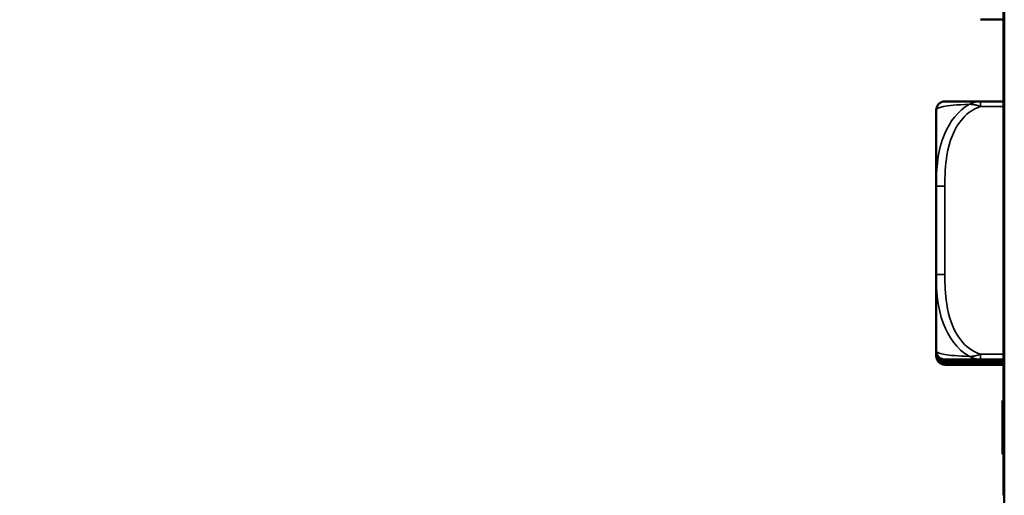
# Model space of a CAD drawing. Units: inches. Extents: x 12.4 to 86.6, y 7.4 to 40.6.
# Drawn here: x 77.9 to 80.1, y 10.9 to 12 of the extents above; entities that cross this region are included whole.
import ezdxf

# ---------------------------------------------------------------- set-up
doc = ezdxf.new("R2010")
doc.units = ezdxf.units.IN
doc.header["$MEASUREMENT"] = 0
for name, color, linetype, lineweight in [('Dimension (ANSI)', 7, 'Continuous', 25), ('Visible (ANSI)', 7, 'Continuous', 50), ('Visible Narrow (ANSI)', 7, 'Continuous', 35)]:
    doc.layers.add(name, color=color, linetype=linetype, lineweight=lineweight)
doc.styles.add('Ross DEFAULT-ANSI', font='arial.ttf')
doc.dimstyles.new('Ross Fabrication Imperial-ANSI', dxfattribs={"dimtxt": 0.5, "dimasz": 0.098425, "dimexe": 0.125, "dimexo": 0.0625, "dimgap": 0.031496, "dimtad": 0, "dimtih": 1, "dimtoh": 1, "dimrnd": 1e-08, "dimzin": 0, "dimdsep": 46, "dimtxsty": 'Ross DEFAULT-ANSI', "dimcen": 0.09, "dimdle": 0.393701, "dimclrd": 179, "dimclre": 179, "dimclrt": 179, "dimadec": 0, "dimazin": 0, "dimtfac": 0.24, "dimtofl": 0, "dimtmove": 0, "dimatfit": 3, "dimfxl": 1, "dimtolj": 1, "dimtzin": 4, "dimlwd": 25, "dimlwe": 25, "dimarcsym": 0})

# ---------------------------------------------------------------- blocks, each defined once
blk = doc.blocks.new('*D17')
at = {"layer": 'Defpoints', "color": 0, "linetype": 'Continuous', "transparency": 16777216}
for p in [(75.9381, 22.7972), (79.026, 22.7972), (80.1113, 10.0198)]:
    blk.add_point(p, dxfattribs=at)
at = {"layer": 'Dimension (ANSI)', "color": 179, "linetype": 'Continuous', "lineweight": 25, "true_color": 0x262658, "transparency": 16777216}
for p, q in [((78.9635, 22.7972), (75.8131, 22.7972)), ((75.9381, 22.6988), (75.9381, 17.2606)), ((75.9381, 10.1182), (75.9381, 15.5564)), ((80.0488, 10.0198), (75.8131, 10.0198))]:
    blk.add_line(p, q, dxfattribs=at)
at = {"layer": 'Dimension (ANSI)', "color": 179, "linetype": 'Continuous', "true_color": 0x262658, "transparency": 16777216}
for points in [[(75.9217, 22.6988), (75.9545, 22.6988), (75.9381, 22.7972)], [(75.9217, 10.1182), (75.9545, 10.1182), (75.9381, 10.0198)]]:
    blk.add_solid(points, dxfattribs=at)
at = {"layer": 'Dimension (ANSI)', "color": 179, "linetype": 'Continuous', "lineweight": 25, "true_color": 0x262658, "transparency": 16777216, "insert": (75.9381, 16.4085), "char_height": 0.5, "attachment_point": 5, "rotation": 90, "style": 'Ross DEFAULT-ANSI'}
blk.add_mtext('\\A1;12.78', dxfattribs=at)

msp = doc.modelspace()

# ---------------------------------------------------------------- linework, layer by layer
at = {"layer": 'Visible (ANSI)'}
for p, q in [((80.1113, 16.6314), (80.1113, 10.2832)), ((80.1093, 11.2638), (80.1093, 15.911)), ((80.1093, 12.0297), (80.0569, 12.0297)), ((80.0569, 11.8428), (80.1093, 11.8428)), ((79.9558, 11.823), (79.9558, 11.6487)), ((79.9558, 11.6487), (79.9558, 11.4464)), ((79.9558, 11.4464), (79.9558, 11.2718)), ((79.9558, 11.2718), (79.9558, 11.2717)), ((79.9558, 11.2717), (79.9558, 11.2711)), ((79.9558, 11.2711), (79.9558, 11.271)), ((79.9558, 11.271), (79.9558, 11.269)), ((79.9558, 11.269), (79.9558, 11.2688)), ((79.9558, 11.2688), (79.9558, 11.2684)), ((79.9558, 11.2684), (79.9558, 11.2682)), ((79.9558, 11.2682), (79.9558, 11.2678)), ((79.9558, 11.2678), (79.9558, 11.2676)), ((79.9558, 11.2676), (79.9558, 11.2672)), ((79.9558, 11.2672), (79.9558, 11.267)), ((79.9558, 11.267), (79.9558, 11.2666)), ((79.9558, 11.2666), (79.9558, 11.2664)), ((79.9558, 11.2664), (79.9558, 11.2657)), ((79.9558, 11.2657), (79.9558, 11.2656)), ((79.9558, 11.2656), (79.9558, 11.2651)), ((79.9558, 11.2651), (79.9558, 11.265)), ((79.9558, 11.265), (79.9558, 11.2645)), ((79.9558, 11.2645), (79.9558, 11.2644)), ((79.9558, 11.2644), (79.9558, 11.2639)), ((79.9558, 11.2639), (79.9558, 11.2638)), ((79.9558, 11.2638), (79.9558, 11.2633)), ((79.9558, 11.2633), (79.9558, 11.2632)), ((79.9558, 11.2632), (79.9558, 11.2625)), ((79.9558, 11.2625), (79.9558, 11.2623)), ((79.9558, 11.2623), (79.9558, 11.2619)), ((79.9558, 11.2619), (79.9558, 11.2617)), ((79.9558, 11.2617), (79.9558, 11.2613)), ((79.9558, 11.2613), (79.9558, 11.2611)), ((79.9558, 11.2611), (79.9558, 11.2607)), ((79.9558, 11.2607), (79.9558, 11.2605)), ((79.9558, 11.2605), (79.9558, 11.2601)), ((79.9558, 11.2601), (79.9558, 11.2599)), ((80.1093, 11.2638), (80.1093, 11.2137)), ((80.1093, 11.2518), (80.0569, 11.2518)), ((80.1093, 11.2511), (80.0569, 11.2511)), ((80.1093, 11.249), (80.0569, 11.249)), ((80.1093, 11.2484), (80.0569, 11.2484)), ((80.1093, 11.2478), (80.0569, 11.2478)), ((80.1093, 11.2472), (80.0569, 11.2472)), ((80.1093, 11.2466), (80.0569, 11.2466)), ((80.1093, 11.2458), (80.0569, 11.2458)), ((80.1093, 11.2452), (80.0569, 11.2452)), ((80.1093, 11.2446), (80.0569, 11.2446)), ((80.1093, 11.244), (80.0569, 11.244)), ((80.1093, 11.2434), (80.0569, 11.2434)), ((80.1093, 11.2425), (80.0569, 11.2425)), ((80.1093, 11.2419), (80.0569, 11.2419)), ((80.1093, 11.2413), (80.0569, 11.2413)), ((80.1093, 11.2407), (80.0569, 11.2407)), ((80.1093, 11.2401), (80.0569, 11.2401)), ((80.1093, 11.2137), (80.1093, 11.2137)), ((80.1093, 11.0436), (80.1093, 11.2137)), ((80.1093, 11.1582), (80.1073, 11.1582)), ((80.1073, 11.1577), (80.1073, 11.1582)), ((80.1073, 11.1571), (80.1073, 11.1577)), ((80.1093, 11.1577), (80.1073, 11.1577)), ((80.1093, 11.1571), (80.1073, 11.1571)), ((80.1073, 11.1235), (80.1073, 11.1571)), ((80.1093, 11.1235), (80.1073, 11.1235)), ((80.1073, 11.0735), (80.1073, 11.1235)), ((80.1093, 11.0735), (80.1073, 11.0735)), ((80.1073, 11.0722), (80.1073, 11.0735)), ((80.1093, 11.0722), (80.1073, 11.0722)), ((80.1073, 11.0371), (80.1073, 11.0722)), ((80.1073, 11.037), (80.1073, 11.0371)), ((80.1093, 11.0371), (80.1073, 11.0371)), ((80.1073, 11.0371), (80.1073, 11.0371)), ((80.1093, 11.0371), (80.1073, 11.0371)), ((80.1073, 11.0366), (80.1073, 11.037)), ((80.1093, 11.037), (80.1073, 11.037)), ((80.1073, 11.037), (80.1073, 11.037)), ((80.1093, 11.037), (80.1073, 11.037)), ((80.1093, 11.0366), (80.1073, 11.0366)), ((80.1073, 11.0357), (80.1073, 11.0366)), ((80.1073, 11.0355), (80.1073, 11.0357)), ((80.1093, 11.0357), (80.1073, 11.0357)), ((80.1073, 11.0357), (80.1073, 11.0357)), ((80.1093, 11.0357), (80.1073, 11.0357)), ((80.1093, 11.0355), (80.1073, 11.0355)), ((80.1093, 11.0036), (80.1093, 11.0436)), ((80.1093, 11.0036), (80.1093, 10.9535)), ((80.1093, 10.9413), (80.1093, 10.9535))]:
    msp.add_line(p, q, dxfattribs=at)
for points in [[(79.9558, 11.823), (79.9558, 11.8251), (79.9562, 11.8272), (79.9574, 11.831), (79.9583, 11.8327), (79.9603, 11.8358), (79.9615, 11.8369), (79.9641, 11.8392), (79.9653, 11.8399), (79.9679, 11.8413), (79.9688, 11.8415), (79.9705, 11.8421), (79.9711, 11.8422), (79.972, 11.8424), (79.9723, 11.8424), (79.9729, 11.8425), (79.9731, 11.8426), (79.9737, 11.8426), (79.9739, 11.8426), (79.9746, 11.8427), (79.9747, 11.8427), (79.976, 11.8427), (79.9766, 11.8427), (79.9801, 11.8427), (79.9827, 11.8428), (79.9909, 11.8428), (79.9966, 11.8428), (80.0078, 11.8428), (80.012, 11.8428), (80.0247, 11.8428), (80.0339, 11.8428), (80.0484, 11.8428), (80.0526, 11.8428), (80.0569, 11.8428)], [(79.9558, 11.2717), (79.9558, 11.2696), (79.9562, 11.2675), (79.9574, 11.2637), (79.9583, 11.262), (79.9603, 11.2589), (79.9615, 11.2577), (79.9641, 11.2555), (79.9653, 11.2548), (79.9679, 11.2534), (79.9688, 11.2531), (79.9705, 11.2526), (79.9711, 11.2525), (79.972, 11.2523), (79.9723, 11.2522), (79.9729, 11.2522), (79.9731, 11.2521), (79.9737, 11.2521), (79.9739, 11.252), (79.9746, 11.252), (79.9747, 11.252), (79.976, 11.2519), (79.9766, 11.252), (79.9801, 11.2519), (79.9827, 11.2519), (79.9909, 11.2519), (79.9966, 11.2519), (80.0078, 11.2519), (80.012, 11.2519), (80.0247, 11.2519), (80.0339, 11.2519), (80.0484, 11.2518), (80.0526, 11.2518), (80.0569, 11.2518)], [(79.9558, 11.271), (79.9558, 11.2689), (79.9562, 11.2668), (79.9574, 11.2629), (79.9583, 11.2613), (79.9603, 11.2582), (79.9615, 11.257), (79.9641, 11.2548), (79.9653, 11.2541), (79.9679, 11.2527), (79.9688, 11.2524), (79.9705, 11.2519), (79.9711, 11.2518), (79.972, 11.2516), (79.9723, 11.2515), (79.9729, 11.2514), (79.9731, 11.2514), (79.9737, 11.2513), (79.9739, 11.2513), (79.9746, 11.2513), (79.9747, 11.2513), (79.976, 11.2512), (79.9766, 11.2512), (79.9801, 11.2512), (79.9827, 11.2512), (79.9909, 11.2512), (79.9966, 11.2512), (80.0078, 11.2512), (80.012, 11.2512), (80.0247, 11.2511), (80.0339, 11.2511), (80.0484, 11.2511), (80.0526, 11.2511), (80.0569, 11.2511)], [(79.9558, 11.2688), (79.9558, 11.2667), (79.9562, 11.2646), (79.9574, 11.2608), (79.9583, 11.2592), (79.9603, 11.2561), (79.9615, 11.2549), (79.9641, 11.2527), (79.9653, 11.252), (79.9679, 11.2506), (79.9688, 11.2503), (79.9705, 11.2498), (79.9711, 11.2497), (79.972, 11.2495), (79.9723, 11.2494), (79.9729, 11.2493), (79.9731, 11.2493), (79.9737, 11.2492), (79.9739, 11.2492), (79.9746, 11.2492), (79.9747, 11.2492), (79.976, 11.2491), (79.9766, 11.2491), (79.9801, 11.2491), (79.9827, 11.2491), (79.9909, 11.2491), (79.9966, 11.2491), (80.0078, 11.249), (80.012, 11.249), (80.0247, 11.249), (80.0339, 11.249), (80.0484, 11.249), (80.0526, 11.249), (80.0569, 11.249)], [(79.9558, 11.2682), (79.9558, 11.2661), (79.9562, 11.264), (79.9574, 11.2602), (79.9583, 11.2586), (79.9603, 11.2555), (79.9615, 11.2543), (79.9641, 11.2521), (79.9653, 11.2514), (79.9679, 11.25), (79.9688, 11.2497), (79.9705, 11.2492), (79.9711, 11.2491), (79.972, 11.2489), (79.9723, 11.2488), (79.9729, 11.2487), (79.9731, 11.2487), (79.9737, 11.2486), (79.9739, 11.2486), (79.9746, 11.2486), (79.9747, 11.2486), (79.976, 11.2485), (79.9766, 11.2485), (79.9801, 11.2485), (79.9827, 11.2485), (79.9909, 11.2485), (79.9966, 11.2485), (80.0078, 11.2484), (80.012, 11.2484), (80.0247, 11.2484), (80.0339, 11.2484), (80.0484, 11.2484), (80.0526, 11.2484), (80.0569, 11.2484)], [(79.9558, 11.2676), (79.9558, 11.2655), (79.9562, 11.2634), (79.9574, 11.2596), (79.9583, 11.258), (79.9603, 11.2549), (79.9615, 11.2537), (79.9641, 11.2515), (79.9653, 11.2508), (79.9679, 11.2494), (79.9688, 11.2491), (79.9705, 11.2486), (79.9711, 11.2485), (79.972, 11.2483), (79.9723, 11.2482), (79.9729, 11.2481), (79.9731, 11.2481), (79.9737, 11.248), (79.9739, 11.248), (79.9746, 11.248), (79.9747, 11.248), (79.976, 11.2479), (79.9766, 11.2479), (79.9801, 11.2479), (79.9827, 11.2479), (79.9909, 11.2479), (79.9966, 11.2479), (80.0078, 11.2478), (80.012, 11.2478), (80.0247, 11.2478), (80.0339, 11.2478), (80.0484, 11.2478), (80.0526, 11.2478), (80.0569, 11.2478)], [(79.9558, 11.267), (79.9558, 11.2649), (79.9562, 11.2628), (79.9574, 11.259), (79.9583, 11.2574), (79.9603, 11.2543), (79.9615, 11.2531), (79.9641, 11.2509), (79.9653, 11.2502), (79.9679, 11.2488), (79.9688, 11.2485), (79.9705, 11.248), (79.9711, 11.2479), (79.972, 11.2477), (79.9723, 11.2476), (79.9729, 11.2475), (79.9731, 11.2475), (79.9737, 11.2474), (79.9739, 11.2474), (79.9746, 11.2474), (79.9747, 11.2474), (79.976, 11.2473), (79.9766, 11.2473), (79.9801, 11.2473), (79.9827, 11.2473), (79.9909, 11.2473), (79.9966, 11.2473), (80.0078, 11.2472), (80.012, 11.2472), (80.0247, 11.2472), (80.0339, 11.2472), (80.0484, 11.2472), (80.0526, 11.2472), (80.0569, 11.2472)], [(79.9558, 11.2664), (79.9558, 11.2643), (79.9562, 11.2622), (79.9574, 11.2584), (79.9583, 11.2568), (79.9603, 11.2537), (79.9615, 11.2525), (79.9641, 11.2503), (79.9653, 11.2496), (79.9679, 11.2482), (79.9688, 11.2479), (79.9705, 11.2474), (79.9711, 11.2473), (79.972, 11.2471), (79.9723, 11.247), (79.9729, 11.2469), (79.9731, 11.2469), (79.9737, 11.2468), (79.9739, 11.2468), (79.9746, 11.2468), (79.9747, 11.2468), (79.976, 11.2467), (79.9766, 11.2467), (79.9801, 11.2467), (79.9827, 11.2467), (79.9909, 11.2467), (79.9966, 11.2467), (80.0078, 11.2466), (80.012, 11.2466), (80.0247, 11.2466), (80.0339, 11.2466), (80.0484, 11.2466), (80.0526, 11.2466), (80.0569, 11.2466)], [(79.9558, 11.2656), (79.9558, 11.2635), (79.9562, 11.2614), (79.9574, 11.2576), (79.9583, 11.2559), (79.9603, 11.2528), (79.9615, 11.2517), (79.9641, 11.2494), (79.9653, 11.2487), (79.9679, 11.2473), (79.9688, 11.247), (79.9705, 11.2465), (79.9711, 11.2464), (79.972, 11.2462), (79.9723, 11.2462), (79.9729, 11.2461), (79.9731, 11.246), (79.9737, 11.246), (79.9739, 11.246), (79.9746, 11.2459), (79.9747, 11.2459), (79.976, 11.2459), (79.9766, 11.2459), (79.9801, 11.2459), (79.9827, 11.2458), (79.9909, 11.2458), (79.9966, 11.2458), (80.0078, 11.2458), (80.012, 11.2458), (80.0247, 11.2458), (80.0339, 11.2458), (80.0484, 11.2458), (80.0526, 11.2458), (80.0569, 11.2458)], [(79.9558, 11.265), (79.9558, 11.2629), (79.9562, 11.2608), (79.9574, 11.257), (79.9583, 11.2553), (79.9603, 11.2522), (79.9615, 11.2511), (79.9641, 11.2488), (79.9653, 11.2481), (79.9679, 11.2467), (79.9688, 11.2464), (79.9705, 11.2459), (79.9711, 11.2458), (79.972, 11.2456), (79.9723, 11.2456), (79.9729, 11.2455), (79.9731, 11.2454), (79.9737, 11.2454), (79.9739, 11.2454), (79.9746, 11.2453), (79.9747, 11.2453), (79.976, 11.2453), (79.9766, 11.2453), (79.9801, 11.2452), (79.9827, 11.2452), (79.9909, 11.2452), (79.9966, 11.2452), (80.0078, 11.2452), (80.012, 11.2452), (80.0247, 11.2452), (80.0339, 11.2452), (80.0484, 11.2452), (80.0526, 11.2452), (80.0569, 11.2452)], [(79.9558, 11.2644), (79.9558, 11.2623), (79.9562, 11.2602), (79.9574, 11.2564), (79.9583, 11.2547), (79.9603, 11.2516), (79.9615, 11.2505), (79.9641, 11.2482), (79.9653, 11.2475), (79.9679, 11.2461), (79.9688, 11.2458), (79.9705, 11.2453), (79.9711, 11.2452), (79.972, 11.245), (79.9723, 11.245), (79.9729, 11.2449), (79.9731, 11.2448), (79.9737, 11.2448), (79.9739, 11.2448), (79.9746, 11.2447), (79.9747, 11.2447), (79.976, 11.2447), (79.9766, 11.2447), (79.9801, 11.2446), (79.9827, 11.2446), (79.9909, 11.2446), (79.9966, 11.2446), (80.0078, 11.2446), (80.012, 11.2446), (80.0247, 11.2446), (80.0339, 11.2446), (80.0484, 11.2446), (80.0526, 11.2446), (80.0569, 11.2446)], [(79.9558, 11.2638), (79.9558, 11.2617), (79.9562, 11.2596), (79.9574, 11.2558), (79.9583, 11.2541), (79.9603, 11.251), (79.9615, 11.2499), (79.9641, 11.2476), (79.9653, 11.2469), (79.9679, 11.2455), (79.9688, 11.2452), (79.9705, 11.2447), (79.9711, 11.2446), (79.972, 11.2444), (79.9723, 11.2444), (79.9729, 11.2443), (79.9731, 11.2442), (79.9737, 11.2442), (79.9739, 11.2442), (79.9746, 11.2441), (79.9747, 11.2441), (79.976, 11.2441), (79.9766, 11.2441), (79.9801, 11.244), (79.9827, 11.244), (79.9909, 11.244), (79.9966, 11.244), (80.0078, 11.244), (80.012, 11.244), (80.0247, 11.244), (80.0339, 11.244), (80.0484, 11.244), (80.0526, 11.244), (80.0569, 11.244)], [(79.9558, 11.2632), (79.9558, 11.2611), (79.9562, 11.259), (79.9574, 11.2552), (79.9583, 11.2535), (79.9603, 11.2504), (79.9615, 11.2493), (79.9641, 11.247), (79.9653, 11.2463), (79.9679, 11.2449), (79.9688, 11.2446), (79.9705, 11.2441), (79.9711, 11.244), (79.972, 11.2438), (79.9723, 11.2438), (79.9729, 11.2437), (79.9731, 11.2436), (79.9737, 11.2436), (79.9739, 11.2436), (79.9746, 11.2435), (79.9747, 11.2435), (79.976, 11.2435), (79.9766, 11.2435), (79.9801, 11.2434), (79.9827, 11.2434), (79.9909, 11.2434), (79.9966, 11.2434), (80.0078, 11.2434), (80.012, 11.2434), (80.0247, 11.2434), (80.0339, 11.2434), (80.0484, 11.2434), (80.0526, 11.2434), (80.0569, 11.2434)], [(79.9558, 11.2623), (79.9558, 11.2602), (79.9562, 11.2581), (79.9574, 11.2543), (79.9583, 11.2526), (79.9603, 11.2496), (79.9615, 11.2484), (79.9641, 11.2462), (79.9653, 11.2455), (79.9679, 11.2441), (79.9688, 11.2438), (79.9705, 11.2433), (79.9711, 11.2431), (79.972, 11.243), (79.9723, 11.2429), (79.9729, 11.2428), (79.9731, 11.2428), (79.9737, 11.2427), (79.9739, 11.2427), (79.9746, 11.2427), (79.9747, 11.2427), (79.976, 11.2426), (79.9766, 11.2426), (79.9801, 11.2426), (79.9827, 11.2426), (79.9909, 11.2426), (79.9966, 11.2426), (80.0078, 11.2425), (80.012, 11.2425), (80.0247, 11.2425), (80.0339, 11.2425), (80.0484, 11.2425), (80.0526, 11.2425), (80.0569, 11.2425)], [(79.9558, 11.2617), (79.9558, 11.2596), (79.9562, 11.2575), (79.9574, 11.2537), (79.9583, 11.252), (79.9603, 11.249), (79.9615, 11.2478), (79.9641, 11.2456), (79.9653, 11.2449), (79.9679, 11.2435), (79.9688, 11.2432), (79.9705, 11.2427), (79.9711, 11.2425), (79.972, 11.2424), (79.9723, 11.2423), (79.9729, 11.2422), (79.9731, 11.2422), (79.9737, 11.2421), (79.9739, 11.2421), (79.9746, 11.2421), (79.9747, 11.2421), (79.976, 11.242), (79.9766, 11.242), (79.9801, 11.242), (79.9827, 11.242), (79.9909, 11.242), (79.9966, 11.242), (80.0078, 11.2419), (80.012, 11.2419), (80.0247, 11.2419), (80.0339, 11.2419), (80.0484, 11.2419), (80.0526, 11.2419), (80.0569, 11.2419)], [(79.9558, 11.2611), (79.9558, 11.259), (79.9562, 11.2569), (79.9574, 11.2531), (79.9583, 11.2514), (79.9603, 11.2484), (79.9615, 11.2472), (79.9641, 11.245), (79.9653, 11.2443), (79.9679, 11.2429), (79.9688, 11.2426), (79.9705, 11.2421), (79.9711, 11.2419), (79.972, 11.2418), (79.9723, 11.2417), (79.9729, 11.2416), (79.9731, 11.2416), (79.9737, 11.2415), (79.9739, 11.2415), (79.9746, 11.2415), (79.9747, 11.2415), (79.976, 11.2414), (79.9766, 11.2414), (79.9801, 11.2414), (79.9827, 11.2414), (79.9909, 11.2414), (79.9966, 11.2414), (80.0078, 11.2413), (80.012, 11.2413), (80.0247, 11.2413), (80.0339, 11.2413), (80.0484, 11.2413), (80.0526, 11.2413), (80.0569, 11.2413)], [(79.9558, 11.2605), (79.9558, 11.2584), (79.9562, 11.2563), (79.9574, 11.2525), (79.9583, 11.2508), (79.9603, 11.2478), (79.9615, 11.2466), (79.9641, 11.2444), (79.9653, 11.2437), (79.9679, 11.2423), (79.9688, 11.242), (79.9705, 11.2415), (79.9711, 11.2413), (79.972, 11.2412), (79.9723, 11.2411), (79.9729, 11.241), (79.9731, 11.241), (79.9737, 11.2409), (79.9739, 11.2409), (79.9746, 11.2409), (79.9747, 11.2409), (79.976, 11.2408), (79.9766, 11.2408), (79.9801, 11.2408), (79.9827, 11.2408), (79.9909, 11.2408), (79.9966, 11.2408), (80.0078, 11.2407), (80.012, 11.2407), (80.0247, 11.2407), (80.0339, 11.2407), (80.0484, 11.2407), (80.0526, 11.2407), (80.0569, 11.2407)], [(79.9558, 11.2599), (79.9558, 11.2578), (79.9562, 11.2557), (79.9574, 11.2519), (79.9583, 11.2502), (79.9603, 11.2472), (79.9615, 11.246), (79.9641, 11.2438), (79.9653, 11.2431), (79.9679, 11.2417), (79.9688, 11.2414), (79.9705, 11.2409), (79.9711, 11.2407), (79.972, 11.2406), (79.9723, 11.2405), (79.9729, 11.2404), (79.9731, 11.2404), (79.9737, 11.2403), (79.9739, 11.2403), (79.9746, 11.2403), (79.9747, 11.2403), (79.976, 11.2402), (79.9766, 11.2402), (79.9801, 11.2402), (79.9827, 11.2402), (79.9909, 11.2402), (79.9966, 11.2402), (80.0078, 11.2401), (80.012, 11.2401), (80.0247, 11.2401), (80.0339, 11.2401), (80.0484, 11.2401), (80.0526, 11.2401), (80.0569, 11.2401)]]:
    msp.add_open_spline(points, degree=3, knots=[0.2569517, 0.2569517, 0.2569517, 0.2569517, 0.2574947, 0.2574947, 0.2580903, 0.2580903, 0.2588705, 0.2588705, 0.2600833, 0.2600833, 0.2621974, 0.2621974, 0.2648323, 0.2648323, 0.2675296, 0.2675296, 0.2711607, 0.2711607, 0.2777359, 0.2777359, 0.2961072, 0.2961072, 0.4040712, 0.4040712, 0.5120353, 0.5120353, 0.6199993, 0.6199993, 0.6739813, 0.6739813, 0.7627684, 0.7627684, 0.7967718, 0.7967718, 0.7967718, 0.7967718], dxfattribs=at)
msp.add_open_spline([(80.0569, 11.8428), (80.0569, 11.8428), (80.0569, 11.8428), (80.0569, 11.8428)], degree=3, dxfattribs=at)
at = {"layer": 'Visible Narrow (ANSI)'}
for p, q in [((80.0569, 11.8428), (80.0569, 11.831)), ((80.0569, 11.831), (80.1093, 11.831)), ((79.9755, 11.4464), (79.9755, 11.6487)), ((80.0569, 11.2641), (80.0569, 11.2523)), ((80.1093, 11.2641), (80.0569, 11.2641)), ((80.1113, 11.2638), (80.1093, 11.2638)), ((79.9755, 11.252), (79.9755, 11.2521)), ((79.9755, 11.2513), (79.9755, 11.2514)), ((79.9755, 11.2492), (79.9755, 11.2493)), ((79.9755, 11.2486), (79.9755, 11.2487)), ((79.9755, 11.248), (79.9755, 11.2481)), ((79.9755, 11.2474), (79.9755, 11.2475)), ((79.9755, 11.2468), (79.9755, 11.2469)), ((79.9755, 11.2459), (79.9755, 11.2461)), ((79.9755, 11.2453), (79.9755, 11.2455)), ((79.9755, 11.2447), (79.9755, 11.2449)), ((79.9755, 11.2441), (79.9755, 11.2443)), ((79.9755, 11.2435), (79.9755, 11.2437)), ((79.9755, 11.2427), (79.9755, 11.2428)), ((79.9755, 11.2421), (79.9755, 11.2422)), ((79.9755, 11.2415), (79.9755, 11.2416)), ((79.9755, 11.2409), (79.9755, 11.241)), ((79.9755, 11.2403), (79.9755, 11.2404)), ((80.0569, 11.2523), (80.1093, 11.2523)), ((80.0569, 11.2518), (80.0569, 11.2516)), ((80.1093, 11.2518), (80.0569, 11.2518)), ((80.0569, 11.2516), (80.1093, 11.2516)), ((80.0569, 11.2511), (80.0569, 11.2495)), ((80.1093, 11.2511), (80.0569, 11.2511)), ((80.0569, 11.2495), (80.1093, 11.2495)), ((80.0569, 11.249), (80.0569, 11.2489)), ((80.1093, 11.249), (80.0569, 11.249)), ((80.0569, 11.2489), (80.1093, 11.2489)), ((80.0569, 11.2484), (80.0569, 11.2483)), ((80.1093, 11.2484), (80.0569, 11.2484)), ((80.0569, 11.2483), (80.1093, 11.2483)), ((80.0569, 11.2478), (80.0569, 11.2477)), ((80.1093, 11.2478), (80.0569, 11.2478)), ((80.0569, 11.2477), (80.1093, 11.2477)), ((80.0569, 11.2472), (80.0569, 11.2471)), ((80.1093, 11.2472), (80.0569, 11.2472)), ((80.0569, 11.2471), (80.1093, 11.2471)), ((80.0569, 11.2466), (80.0569, 11.2462)), ((80.1093, 11.2466), (80.0569, 11.2466)), ((80.0569, 11.2462), (80.1093, 11.2462)), ((80.0569, 11.2458), (80.0569, 11.2456)), ((80.1093, 11.2458), (80.0569, 11.2458)), ((80.0569, 11.2456), (80.1093, 11.2456)), ((80.0569, 11.2452), (80.0569, 11.245)), ((80.1093, 11.2452), (80.0569, 11.2452)), ((80.0569, 11.245), (80.1093, 11.245)), ((80.0569, 11.2446), (80.0569, 11.2444)), ((80.1093, 11.2446), (80.0569, 11.2446)), ((80.0569, 11.2444), (80.1093, 11.2444)), ((80.0569, 11.244), (80.0569, 11.2438)), ((80.1093, 11.244), (80.0569, 11.244)), ((80.0569, 11.2438), (80.1093, 11.2438)), ((80.0569, 11.2434), (80.0569, 11.2429)), ((80.1093, 11.2434), (80.0569, 11.2434)), ((80.0569, 11.2429), (80.1093, 11.2429)), ((80.0569, 11.2425), (80.0569, 11.2423)), ((80.1093, 11.2425), (80.0569, 11.2425)), ((80.0569, 11.2423), (80.1093, 11.2423)), ((80.0569, 11.2419), (80.0569, 11.2417)), ((80.1093, 11.2419), (80.0569, 11.2419)), ((80.0569, 11.2417), (80.1093, 11.2417)), ((80.0569, 11.2413), (80.0569, 11.2411)), ((80.1093, 11.2413), (80.0569, 11.2413)), ((80.0569, 11.2411), (80.1093, 11.2411)), ((80.0569, 11.2407), (80.0569, 11.2405)), ((80.1093, 11.2407), (80.0569, 11.2407)), ((80.0569, 11.2405), (80.1093, 11.2405)), ((80.1093, 11.2401), (80.0569, 11.2401)), ((80.1113, 11.2137), (80.1093, 11.2137)), ((80.1113, 11.2137), (80.1093, 11.2137)), ((80.1113, 11.0436), (80.1093, 11.0436)), ((80.1113, 11.0036), (80.1093, 11.0036)), ((80.1113, 10.9535), (80.1093, 10.9535)), ((80.1113, 10.9413), (80.1093, 10.9413))]:
    msp.add_line(p, q, dxfattribs=at)
for centre, ratio, start_param, end_param in [((79.9755, 11.6487), 0.00076, 4.712389, 6.283185), ((79.9755, 11.4464), 0.00076, 4.712389, 6.283186), ((79.9755, 11.2718), 1, 0, 1.570796), ((79.9755, 11.2717), 1, 0, 1.570796), ((79.9755, 11.2711), 1, 0, 1.570796), ((79.9755, 11.271), 1, 0, 1.570796), ((79.9755, 11.269), 1, 0, 1.570796), ((79.9755, 11.2688), 1, 0, 1.570796), ((79.9755, 11.2684), 1, 0, 1.570796), ((79.9755, 11.2682), 1, 0, 1.570796), ((79.9755, 11.2678), 1, 0, 1.570796), ((79.9755, 11.2676), 1, 0, 1.570796), ((79.9755, 11.2672), 1, 0, 1.570796), ((79.9755, 11.267), 1, 0, 1.570796), ((79.9755, 11.2666), 1, 0, 1.570796), ((79.9755, 11.2664), 1, 0, 1.570796), ((79.9755, 11.2657), 1, 0, 1.570796), ((79.9755, 11.2656), 1, 0, 1.570796), ((79.9755, 11.2651), 1, 0, 1.570796), ((79.9755, 11.265), 1, 0, 1.570796), ((79.9755, 11.2645), 1, 0, 1.570796), ((79.9755, 11.2644), 1, 0, 1.570796), ((79.9755, 11.2639), 1, 0, 1.570796), ((79.9755, 11.2638), 1, 0, 1.570796), ((79.9755, 11.2633), 1, 0, 1.570796), ((79.9755, 11.2632), 1, 0, 1.570796), ((79.9755, 11.2625), 1, 0, 1.570796), ((79.9755, 11.2623), 1, 0, 1.570796), ((79.9755, 11.2619), 1, 0, 1.570796), ((79.9755, 11.2617), 1, 0, 1.570796), ((79.9755, 11.2613), 1, 0, 1.570796), ((79.9755, 11.2611), 1, 0, 1.570796), ((79.9755, 11.2607), 1, 0, 1.570796), ((79.9755, 11.2605), 1, 0, 1.570796), ((79.9755, 11.2601), 1, 0, 1.570796), ((79.9755, 11.2599), 1, 0, 1.570796)]:
    msp.add_ellipse(centre, major_axis=(-0.0197, 0), ratio=ratio, start_param=start_param, end_param=end_param, dxfattribs=at)
for points, knots in [([(80.0569, 11.8428), (80.0555, 11.8428), (80.054, 11.8428), (80.0513, 11.8425), (80.0499, 11.8423), (80.0478, 11.8419), (80.0469, 11.8418), (80.0455, 11.8415), (80.045, 11.8413), (80.0434, 11.8409), (80.0423, 11.8406), (80.0396, 11.8397), (80.0379, 11.839), (80.0347, 11.8376), (80.0332, 11.8368), (80.0317, 11.836)], [-0.05321723, -0.05321723, -0.05321723, -0.05321723, -0.04377373, -0.04377373, -0.03521335, -0.03521335, -0.02986312, -0.02986312, -0.02651922, -0.02651922, -0.01983142, -0.01983142, -0.00913095, -0.00913095, 0.00023197, 0.00023197, 0.00023197, 0.00023197]), ([(79.9558, 11.823), (79.9558, 11.8252), (79.9581, 11.8282), (79.972, 11.8309), (79.9831, 11.833), (80.0023, 11.8349), (80.0317, 11.836)], [0.2569517, 0.2569517, 0.2569517, 0.2569517, 0.5303913, 0.5303913, 0.5303913, 0.7482818, 0.7482818, 0.7482818, 0.7482818]), ([(80.0317, 11.836), (80.0051, 11.8211), (79.9864, 11.7956), (79.9751, 11.7689), (79.9584, 11.7296), (79.9558, 11.6879), (79.9558, 11.6487)], [-0.7478145, -0.7478145, -0.7478145, -0.7478145, -0.5493956, -0.5493956, -0.5493956, -0.2569537, -0.2569537, -0.2569537, -0.2569537]), ([(79.9755, 11.6487), (79.9755, 11.6724), (79.9764, 11.6964), (79.9803, 11.7197), (79.9854, 11.7504), (79.9959, 11.7813), (80.0169, 11.8045), (80.0278, 11.8166), (80.0414, 11.8262), (80.0569, 11.831)], [0.2569537, 0.2569537, 0.2569537, 0.2569537, 0.4371919, 0.4371919, 0.4371919, 0.6739428, 0.6739428, 0.6739428, 0.7963818, 0.7963818, 0.7963818, 0.7963818]), ([(80.0317, 11.836), (80.0332, 11.836), (80.0347, 11.836), (80.0379, 11.8357), (80.0396, 11.8355), (80.0423, 11.8351), (80.0434, 11.8349), (80.045, 11.8346), (80.0455, 11.8344), (80.0469, 11.8341), (80.0478, 11.8339), (80.0499, 11.8333), (80.0513, 11.8329), (80.054, 11.8321), (80.0555, 11.8316), (80.0569, 11.831)], [-0.00023197, -0.00023197, -0.00023197, -0.00023197, 0.00913095, 0.00913095, 0.01983142, 0.01983142, 0.02651922, 0.02651922, 0.02986312, 0.02986312, 0.03521335, 0.03521335, 0.04377373, 0.04377373, 0.0532704, 0.0532704, 0.0532704, 0.0532704]), ([(79.9558, 11.4464), (79.9558, 11.4097), (79.9581, 11.3711), (79.972, 11.334), (79.9831, 11.3044), (80.0023, 11.2756), (80.0317, 11.2591)], [0.2569517, 0.2569517, 0.2569517, 0.2569517, 0.5303913, 0.5303913, 0.5303913, 0.7482818, 0.7482818, 0.7482818, 0.7482818]), ([(80.0569, 11.2641), (80.0386, 11.2698), (80.0228, 11.2823), (80.0111, 11.2975), (79.9931, 11.321), (79.9842, 11.3501), (79.9797, 11.3792), (79.9763, 11.4014), (79.9755, 11.424), (79.9755, 11.4464)], [-0.7968224, -0.7968224, -0.7968224, -0.7968224, -0.6514613, -0.6514613, -0.6514613, -0.427691, -0.427691, -0.427691, -0.2569517, -0.2569517, -0.2569517, -0.2569517]), ([(80.0317, 11.2591), (80.0051, 11.2601), (79.9864, 11.2617), (79.9751, 11.2636), (79.9584, 11.2663), (79.9558, 11.2695), (79.9558, 11.2718)], [-0.7478145, -0.7478145, -0.7478145, -0.7478145, -0.5493956, -0.5493956, -0.5493956, -0.2569537, -0.2569537, -0.2569537, -0.2569537]), ([(80.0569, 11.2641), (80.0555, 11.2636), (80.054, 11.2631), (80.0513, 11.2622), (80.0499, 11.2618), (80.0478, 11.2612), (80.0469, 11.261), (80.0455, 11.2607), (80.045, 11.2606), (80.0434, 11.2602), (80.0423, 11.26), (80.0396, 11.2596), (80.0379, 11.2594), (80.0347, 11.2592), (80.0332, 11.2591), (80.0317, 11.2591)], [-0.0532704, -0.0532704, -0.0532704, -0.0532704, -0.04377373, -0.04377373, -0.03521335, -0.03521335, -0.02986312, -0.02986312, -0.02651922, -0.02651922, -0.01983142, -0.01983142, -0.00913095, -0.00913095, 0.00023197, 0.00023197, 0.00023197, 0.00023197]), ([(80.0317, 11.2591), (80.0332, 11.2583), (80.0347, 11.2575), (80.0379, 11.2561), (80.0396, 11.2554), (80.0423, 11.2545), (80.0434, 11.2542), (80.045, 11.2538), (80.0455, 11.2536), (80.0469, 11.2533), (80.0478, 11.2532), (80.0499, 11.2528), (80.0513, 11.2526), (80.054, 11.2523), (80.0555, 11.2523), (80.0569, 11.2523)], [-0.00023197, -0.00023197, -0.00023197, -0.00023197, 0.00913095, 0.00913095, 0.01983142, 0.01983142, 0.02651922, 0.02651922, 0.02986312, 0.02986312, 0.03521335, 0.03521335, 0.04377373, 0.04377373, 0.0532704, 0.0532704, 0.0532704, 0.0532704]), ([(79.9755, 11.2521), (79.9755, 11.2522), (79.9764, 11.2522), (79.9803, 11.2522), (79.9854, 11.2522), (79.9959, 11.2522), (80.0169, 11.2523), (80.0278, 11.2523), (80.0414, 11.2523), (80.0569, 11.2523)], [0.2569537, 0.2569537, 0.2569537, 0.2569537, 0.4371919, 0.4371919, 0.4371919, 0.6739428, 0.6739428, 0.6739428, 0.7963818, 0.7963818, 0.7963818, 0.7963818]), ([(80.0569, 11.2518), (80.0386, 11.2519), (80.0228, 11.2519), (80.0111, 11.2519), (79.9931, 11.2519), (79.9842, 11.2519), (79.9797, 11.2519), (79.9763, 11.252), (79.9755, 11.252), (79.9755, 11.252)], [-0.7968224, -0.7968224, -0.7968224, -0.7968224, -0.6514613, -0.6514613, -0.6514613, -0.427691, -0.427691, -0.427691, -0.2569517, -0.2569517, -0.2569517, -0.2569517]), ([(79.9755, 11.2514), (79.9755, 11.2514), (79.9764, 11.2515), (79.9803, 11.2515), (79.9854, 11.2515), (79.9959, 11.2515), (80.0169, 11.2515), (80.0278, 11.2516), (80.0414, 11.2516), (80.0569, 11.2516)], [0.2569537, 0.2569537, 0.2569537, 0.2569537, 0.4371919, 0.4371919, 0.4371919, 0.6739428, 0.6739428, 0.6739428, 0.7963818, 0.7963818, 0.7963818, 0.7963818]), ([(80.0569, 11.2511), (80.0386, 11.2511), (80.0228, 11.2511), (80.0111, 11.2512), (79.9931, 11.2512), (79.9842, 11.2512), (79.9797, 11.2512), (79.9763, 11.2512), (79.9755, 11.2513), (79.9755, 11.2513)], [-0.7968224, -0.7968224, -0.7968224, -0.7968224, -0.6514613, -0.6514613, -0.6514613, -0.427691, -0.427691, -0.427691, -0.2569517, -0.2569517, -0.2569517, -0.2569517]), ([(79.9755, 11.2493), (79.9755, 11.2493), (79.9764, 11.2493), (79.9803, 11.2494), (79.9854, 11.2494), (79.9959, 11.2494), (80.0169, 11.2494), (80.0278, 11.2494), (80.0414, 11.2494), (80.0569, 11.2495)], [0.2569537, 0.2569537, 0.2569537, 0.2569537, 0.4371919, 0.4371919, 0.4371919, 0.6739428, 0.6739428, 0.6739428, 0.7963818, 0.7963818, 0.7963818, 0.7963818]), ([(80.0569, 11.249), (80.0386, 11.249), (80.0228, 11.249), (80.0111, 11.249), (79.9931, 11.2491), (79.9842, 11.2491), (79.9797, 11.2491), (79.9763, 11.2491), (79.9755, 11.2491), (79.9755, 11.2492)], [-0.7968224, -0.7968224, -0.7968224, -0.7968224, -0.6514613, -0.6514613, -0.6514613, -0.427691, -0.427691, -0.427691, -0.2569517, -0.2569517, -0.2569517, -0.2569517]), ([(79.9755, 11.2487), (79.9755, 11.2487), (79.9764, 11.2487), (79.9803, 11.2488), (79.9854, 11.2488), (79.9959, 11.2488), (80.0169, 11.2488), (80.0278, 11.2488), (80.0414, 11.2488), (80.0569, 11.2489)], [0.2569537, 0.2569537, 0.2569537, 0.2569537, 0.4371919, 0.4371919, 0.4371919, 0.6739428, 0.6739428, 0.6739428, 0.7963818, 0.7963818, 0.7963818, 0.7963818]), ([(80.0569, 11.2484), (80.0386, 11.2484), (80.0228, 11.2484), (80.0111, 11.2484), (79.9931, 11.2485), (79.9842, 11.2485), (79.9797, 11.2485), (79.9763, 11.2485), (79.9755, 11.2485), (79.9755, 11.2486)], [-0.7968224, -0.7968224, -0.7968224, -0.7968224, -0.6514613, -0.6514613, -0.6514613, -0.427691, -0.427691, -0.427691, -0.2569517, -0.2569517, -0.2569517, -0.2569517]), ([(79.9755, 11.2481), (79.9755, 11.2481), (79.9764, 11.2481), (79.9803, 11.2482), (79.9854, 11.2482), (79.9959, 11.2482), (80.0169, 11.2482), (80.0278, 11.2482), (80.0414, 11.2482), (80.0569, 11.2483)], [0.2569537, 0.2569537, 0.2569537, 0.2569537, 0.4371919, 0.4371919, 0.4371919, 0.6739428, 0.6739428, 0.6739428, 0.7963818, 0.7963818, 0.7963818, 0.7963818]), ([(80.0569, 11.2478), (80.0386, 11.2478), (80.0228, 11.2478), (80.0111, 11.2478), (79.9931, 11.2479), (79.9842, 11.2479), (79.9797, 11.2479), (79.9763, 11.2479), (79.9755, 11.2479), (79.9755, 11.248)], [-0.7968224, -0.7968224, -0.7968224, -0.7968224, -0.6514613, -0.6514613, -0.6514613, -0.427691, -0.427691, -0.427691, -0.2569517, -0.2569517, -0.2569517, -0.2569517]), ([(79.9755, 11.2475), (79.9755, 11.2475), (79.9764, 11.2475), (79.9803, 11.2476), (79.9854, 11.2476), (79.9959, 11.2476), (80.0169, 11.2476), (80.0278, 11.2476), (80.0414, 11.2476), (80.0569, 11.2477)], [0.2569537, 0.2569537, 0.2569537, 0.2569537, 0.4371919, 0.4371919, 0.4371919, 0.6739428, 0.6739428, 0.6739428, 0.7963818, 0.7963818, 0.7963818, 0.7963818]), ([(80.0569, 11.2472), (80.0386, 11.2472), (80.0228, 11.2472), (80.0111, 11.2472), (79.9931, 11.2473), (79.9842, 11.2473), (79.9797, 11.2473), (79.9763, 11.2473), (79.9755, 11.2473), (79.9755, 11.2474)], [-0.7968224, -0.7968224, -0.7968224, -0.7968224, -0.6514613, -0.6514613, -0.6514613, -0.427691, -0.427691, -0.427691, -0.2569517, -0.2569517, -0.2569517, -0.2569517]), ([(79.9755, 11.2469), (79.9755, 11.2469), (79.9764, 11.2469), (79.9803, 11.247), (79.9854, 11.247), (79.9959, 11.247), (80.0169, 11.247), (80.0278, 11.247), (80.0414, 11.247), (80.0569, 11.2471)], [0.2569537, 0.2569537, 0.2569537, 0.2569537, 0.4371919, 0.4371919, 0.4371919, 0.6739428, 0.6739428, 0.6739428, 0.7963818, 0.7963818, 0.7963818, 0.7963818]), ([(80.0569, 11.2466), (80.0386, 11.2466), (80.0228, 11.2466), (80.0111, 11.2466), (79.9931, 11.2467), (79.9842, 11.2467), (79.9797, 11.2467), (79.9763, 11.2467), (79.9755, 11.2467), (79.9755, 11.2468)], [-0.7968224, -0.7968224, -0.7968224, -0.7968224, -0.6514613, -0.6514613, -0.6514613, -0.427691, -0.427691, -0.427691, -0.2569517, -0.2569517, -0.2569517, -0.2569517]), ([(79.9755, 11.2461), (79.9755, 11.2461), (79.9764, 11.2461), (79.9803, 11.2461), (79.9854, 11.2461), (79.9959, 11.2462), (80.0169, 11.2462), (80.0278, 11.2462), (80.0414, 11.2462), (80.0569, 11.2462)], [0.2569537, 0.2569537, 0.2569537, 0.2569537, 0.4371919, 0.4371919, 0.4371919, 0.6739428, 0.6739428, 0.6739428, 0.7963818, 0.7963818, 0.7963818, 0.7963818]), ([(80.0569, 11.2458), (80.0386, 11.2458), (80.0228, 11.2458), (80.0111, 11.2458), (79.9931, 11.2458), (79.9842, 11.2458), (79.9797, 11.2459), (79.9763, 11.2459), (79.9755, 11.2459), (79.9755, 11.2459)], [-0.7968224, -0.7968224, -0.7968224, -0.7968224, -0.6514613, -0.6514613, -0.6514613, -0.427691, -0.427691, -0.427691, -0.2569517, -0.2569517, -0.2569517, -0.2569517]), ([(79.9755, 11.2455), (79.9755, 11.2455), (79.9764, 11.2455), (79.9803, 11.2455), (79.9854, 11.2455), (79.9959, 11.2456), (80.0169, 11.2456), (80.0278, 11.2456), (80.0414, 11.2456), (80.0569, 11.2456)], [0.2569537, 0.2569537, 0.2569537, 0.2569537, 0.4371919, 0.4371919, 0.4371919, 0.6739428, 0.6739428, 0.6739428, 0.7963818, 0.7963818, 0.7963818, 0.7963818]), ([(80.0569, 11.2452), (80.0386, 11.2452), (80.0228, 11.2452), (80.0111, 11.2452), (79.9931, 11.2452), (79.9842, 11.2452), (79.9797, 11.2453), (79.9763, 11.2453), (79.9755, 11.2453), (79.9755, 11.2453)], [-0.7968224, -0.7968224, -0.7968224, -0.7968224, -0.6514613, -0.6514613, -0.6514613, -0.427691, -0.427691, -0.427691, -0.2569517, -0.2569517, -0.2569517, -0.2569517]), ([(79.9755, 11.2449), (79.9755, 11.2449), (79.9764, 11.2449), (79.9803, 11.2449), (79.9854, 11.2449), (79.9959, 11.245), (80.0169, 11.245), (80.0278, 11.245), (80.0414, 11.245), (80.0569, 11.245)], [0.2569537, 0.2569537, 0.2569537, 0.2569537, 0.4371919, 0.4371919, 0.4371919, 0.6739428, 0.6739428, 0.6739428, 0.7963818, 0.7963818, 0.7963818, 0.7963818]), ([(80.0569, 11.2446), (80.0386, 11.2446), (80.0228, 11.2446), (80.0111, 11.2446), (79.9931, 11.2446), (79.9842, 11.2446), (79.9797, 11.2447), (79.9763, 11.2447), (79.9755, 11.2447), (79.9755, 11.2447)], [-0.7968224, -0.7968224, -0.7968224, -0.7968224, -0.6514613, -0.6514613, -0.6514613, -0.427691, -0.427691, -0.427691, -0.2569517, -0.2569517, -0.2569517, -0.2569517]), ([(79.9755, 11.2443), (79.9755, 11.2443), (79.9764, 11.2443), (79.9803, 11.2443), (79.9854, 11.2443), (79.9959, 11.2444), (80.0169, 11.2444), (80.0278, 11.2444), (80.0414, 11.2444), (80.0569, 11.2444)], [0.2569537, 0.2569537, 0.2569537, 0.2569537, 0.4371919, 0.4371919, 0.4371919, 0.6739428, 0.6739428, 0.6739428, 0.7963818, 0.7963818, 0.7963818, 0.7963818]), ([(80.0569, 11.244), (80.0386, 11.244), (80.0228, 11.244), (80.0111, 11.244), (79.9931, 11.244), (79.9842, 11.244), (79.9797, 11.2441), (79.9763, 11.2441), (79.9755, 11.2441), (79.9755, 11.2441)], [-0.7968224, -0.7968224, -0.7968224, -0.7968224, -0.6514613, -0.6514613, -0.6514613, -0.427691, -0.427691, -0.427691, -0.2569517, -0.2569517, -0.2569517, -0.2569517]), ([(79.9755, 11.2437), (79.9755, 11.2437), (79.9764, 11.2437), (79.9803, 11.2437), (79.9854, 11.2437), (79.9959, 11.2438), (80.0169, 11.2438), (80.0278, 11.2438), (80.0414, 11.2438), (80.0569, 11.2438)], [0.2569537, 0.2569537, 0.2569537, 0.2569537, 0.4371919, 0.4371919, 0.4371919, 0.6739428, 0.6739428, 0.6739428, 0.7963818, 0.7963818, 0.7963818, 0.7963818]), ([(80.0569, 11.2434), (80.0386, 11.2434), (80.0228, 11.2434), (80.0111, 11.2434), (79.9931, 11.2434), (79.9842, 11.2434), (79.9797, 11.2435), (79.9763, 11.2435), (79.9755, 11.2435), (79.9755, 11.2435)], [-0.7968224, -0.7968224, -0.7968224, -0.7968224, -0.6514613, -0.6514613, -0.6514613, -0.427691, -0.427691, -0.427691, -0.2569517, -0.2569517, -0.2569517, -0.2569517]), ([(79.9755, 11.2428), (79.9755, 11.2428), (79.9764, 11.2428), (79.9803, 11.2429), (79.9854, 11.2429), (79.9959, 11.2429), (80.0169, 11.2429), (80.0278, 11.2429), (80.0414, 11.2429), (80.0569, 11.2429)], [0.2569537, 0.2569537, 0.2569537, 0.2569537, 0.4371919, 0.4371919, 0.4371919, 0.6739428, 0.6739428, 0.6739428, 0.7963818, 0.7963818, 0.7963818, 0.7963818]), ([(80.0569, 11.2425), (80.0386, 11.2425), (80.0228, 11.2425), (80.0111, 11.2425), (79.9931, 11.2426), (79.9842, 11.2426), (79.9797, 11.2426), (79.9763, 11.2426), (79.9755, 11.2426), (79.9755, 11.2427)], [-0.7968224, -0.7968224, -0.7968224, -0.7968224, -0.6514613, -0.6514613, -0.6514613, -0.427691, -0.427691, -0.427691, -0.2569517, -0.2569517, -0.2569517, -0.2569517]), ([(79.9755, 11.2422), (79.9755, 11.2422), (79.9764, 11.2422), (79.9803, 11.2423), (79.9854, 11.2423), (79.9959, 11.2423), (80.0169, 11.2423), (80.0278, 11.2423), (80.0414, 11.2423), (80.0569, 11.2423)], [0.2569537, 0.2569537, 0.2569537, 0.2569537, 0.4371919, 0.4371919, 0.4371919, 0.6739428, 0.6739428, 0.6739428, 0.7963818, 0.7963818, 0.7963818, 0.7963818]), ([(80.0569, 11.2419), (80.0386, 11.2419), (80.0228, 11.2419), (80.0111, 11.2419), (79.9931, 11.242), (79.9842, 11.242), (79.9797, 11.242), (79.9763, 11.242), (79.9755, 11.242), (79.9755, 11.2421)], [-0.7968224, -0.7968224, -0.7968224, -0.7968224, -0.6514613, -0.6514613, -0.6514613, -0.427691, -0.427691, -0.427691, -0.2569517, -0.2569517, -0.2569517, -0.2569517]), ([(79.9755, 11.2416), (79.9755, 11.2416), (79.9764, 11.2416), (79.9803, 11.2417), (79.9854, 11.2417), (79.9959, 11.2417), (80.0169, 11.2417), (80.0278, 11.2417), (80.0414, 11.2417), (80.0569, 11.2417)], [0.2569537, 0.2569537, 0.2569537, 0.2569537, 0.4371919, 0.4371919, 0.4371919, 0.6739428, 0.6739428, 0.6739428, 0.7963818, 0.7963818, 0.7963818, 0.7963818]), ([(80.0569, 11.2413), (80.0386, 11.2413), (80.0228, 11.2413), (80.0111, 11.2413), (79.9931, 11.2414), (79.9842, 11.2414), (79.9797, 11.2414), (79.9763, 11.2414), (79.9755, 11.2414), (79.9755, 11.2415)], [-0.7968224, -0.7968224, -0.7968224, -0.7968224, -0.6514613, -0.6514613, -0.6514613, -0.427691, -0.427691, -0.427691, -0.2569517, -0.2569517, -0.2569517, -0.2569517]), ([(79.9755, 11.241), (79.9755, 11.241), (79.9764, 11.241), (79.9803, 11.2411), (79.9854, 11.2411), (79.9959, 11.2411), (80.0169, 11.2411), (80.0278, 11.2411), (80.0414, 11.2411), (80.0569, 11.2411)], [0.2569537, 0.2569537, 0.2569537, 0.2569537, 0.4371919, 0.4371919, 0.4371919, 0.6739428, 0.6739428, 0.6739428, 0.7963818, 0.7963818, 0.7963818, 0.7963818]), ([(80.0569, 11.2407), (80.0386, 11.2407), (80.0228, 11.2407), (80.0111, 11.2407), (79.9931, 11.2408), (79.9842, 11.2408), (79.9797, 11.2408), (79.9763, 11.2408), (79.9755, 11.2408), (79.9755, 11.2409)], [-0.7968224, -0.7968224, -0.7968224, -0.7968224, -0.6514613, -0.6514613, -0.6514613, -0.427691, -0.427691, -0.427691, -0.2569517, -0.2569517, -0.2569517, -0.2569517]), ([(79.9755, 11.2404), (79.9755, 11.2404), (79.9764, 11.2404), (79.9803, 11.2405), (79.9854, 11.2405), (79.9959, 11.2405), (80.0169, 11.2405), (80.0278, 11.2405), (80.0414, 11.2405), (80.0569, 11.2405)], [0.2569537, 0.2569537, 0.2569537, 0.2569537, 0.4371919, 0.4371919, 0.4371919, 0.6739428, 0.6739428, 0.6739428, 0.7963818, 0.7963818, 0.7963818, 0.7963818]), ([(80.0569, 11.2401), (80.0386, 11.2401), (80.0228, 11.2401), (80.0111, 11.2401), (79.9931, 11.2402), (79.9842, 11.2402), (79.9797, 11.2402), (79.9763, 11.2402), (79.9755, 11.2402), (79.9755, 11.2403)], [-0.7968224, -0.7968224, -0.7968224, -0.7968224, -0.6514613, -0.6514613, -0.6514613, -0.427691, -0.427691, -0.427691, -0.2569517, -0.2569517, -0.2569517, -0.2569517]), ([(80.0443, 11.2511), (80.0443, 11.2511), (80.0444, 11.2511), (80.045, 11.2509), (80.0455, 11.2508), (80.0469, 11.2505), (80.0478, 11.2503), (80.0499, 11.25), (80.0513, 11.2498), (80.054, 11.2495), (80.0555, 11.2495), (80.0569, 11.2495)], [0.02613199, 0.02613199, 0.02613199, 0.02613199, 0.02651922, 0.02651922, 0.02986312, 0.02986312, 0.03521335, 0.03521335, 0.04377373, 0.04377373, 0.0532704, 0.0532704, 0.0532704, 0.0532704]), ([(80.0506, 11.2466), (80.0513, 11.2465), (80.0519, 11.2465), (80.054, 11.2463), (80.0555, 11.2462), (80.0569, 11.2462)], [0.03954241, 0.03954241, 0.03954241, 0.03954241, 0.04377373, 0.04377373, 0.0532704, 0.0532704, 0.0532704, 0.0532704]), ([(80.0506, 11.2434), (80.0513, 11.2433), (80.0519, 11.2432), (80.054, 11.243), (80.0555, 11.2429), (80.0569, 11.2429)], [0.03954241, 0.03954241, 0.03954241, 0.03954241, 0.04377373, 0.04377373, 0.0532704, 0.0532704, 0.0532704, 0.0532704]), ([(80.0518, 11.2518), (80.052, 11.2518), (80.0523, 11.2518), (80.054, 11.2516), (80.0555, 11.2516), (80.0569, 11.2516)], [0.04201, 0.04201, 0.04201, 0.04201, 0.04377373, 0.04377373, 0.0532704, 0.0532704, 0.0532704, 0.0532704])]:
    msp.add_open_spline(points, degree=3, knots=knots, dxfattribs=at)
for points in [[(79.9558, 11.2708), (79.9558, 11.2709), (79.9558, 11.271), (79.9558, 11.2711)], [(79.956, 11.2679), (79.9559, 11.2683), (79.9558, 11.2686), (79.9558, 11.269)], [(79.9558, 11.2681), (79.9558, 11.2682), (79.9558, 11.2683), (79.9558, 11.2684)], [(79.9558, 11.2675), (79.9558, 11.2676), (79.9558, 11.2677), (79.9558, 11.2678)], [(79.9558, 11.2669), (79.9558, 11.267), (79.9558, 11.2671), (79.9558, 11.2672)], [(79.9558, 11.2663), (79.9558, 11.2664), (79.9558, 11.2665), (79.9558, 11.2666)], [(79.9558, 11.2653), (79.9558, 11.2655), (79.9558, 11.2656), (79.9558, 11.2657)], [(79.9558, 11.2649), (79.9558, 11.265), (79.9558, 11.2651), (79.9558, 11.2651)], [(79.9558, 11.2643), (79.9558, 11.2644), (79.9558, 11.2645), (79.9558, 11.2645)], [(79.9558, 11.2637), (79.9558, 11.2638), (79.9558, 11.2639), (79.9558, 11.2639)], [(79.9558, 11.2631), (79.9558, 11.2632), (79.9558, 11.2633), (79.9558, 11.2633)], [(79.9558, 11.2621), (79.9558, 11.2622), (79.9558, 11.2624), (79.9558, 11.2625)], [(79.9558, 11.2616), (79.9558, 11.2617), (79.9558, 11.2618), (79.9558, 11.2619)], [(79.9558, 11.261), (79.9558, 11.2611), (79.9558, 11.2612), (79.9558, 11.2613)], [(79.9558, 11.2604), (79.9558, 11.2605), (79.9558, 11.2606), (79.9558, 11.2607)], [(79.9558, 11.2598), (79.9558, 11.2599), (79.9558, 11.26), (79.9558, 11.2601)], [(80.0529, 11.249), (80.0543, 11.2489), (80.0556, 11.2489), (80.0569, 11.2489)], [(80.0529, 11.2484), (80.0543, 11.2483), (80.0556, 11.2483), (80.0569, 11.2483)], [(80.0529, 11.2478), (80.0543, 11.2477), (80.0556, 11.2477), (80.0569, 11.2477)], [(80.0529, 11.2472), (80.0543, 11.2471), (80.0556, 11.2471), (80.0569, 11.2471)], [(80.0529, 11.2458), (80.0543, 11.2457), (80.0556, 11.2456), (80.0569, 11.2456)], [(80.0529, 11.2452), (80.0543, 11.2451), (80.0556, 11.245), (80.0569, 11.245)], [(80.0529, 11.2446), (80.0543, 11.2445), (80.0556, 11.2444), (80.0569, 11.2444)], [(80.0529, 11.244), (80.0543, 11.2439), (80.0556, 11.2438), (80.0569, 11.2438)], [(80.0529, 11.2425), (80.0543, 11.2424), (80.0556, 11.2423), (80.0569, 11.2423)], [(80.0529, 11.2419), (80.0543, 11.2418), (80.0556, 11.2417), (80.0569, 11.2417)], [(80.0529, 11.2413), (80.0543, 11.2412), (80.0556, 11.2411), (80.0569, 11.2411)], [(80.0529, 11.2407), (80.0543, 11.2406), (80.0556, 11.2405), (80.0569, 11.2405)]]:
    msp.add_open_spline(points, degree=3, dxfattribs=at)

# ---------------------------------------------------------------- dimensions: what is measured, and where the dimension line sits
at = {"layer": 'Dimension (ANSI)', "color": 179, "linetype": 'Continuous', "lineweight": 25, "true_color": 0x262658}
dim = msp.add_linear_dim(base=(75.9381, 22.7972), p1=(80.1113, 10.0198), p2=(79.026, 22.7972), angle=90, dimstyle='Ross Fabrication Imperial-ANSI', override={"dimgap": 0.031496, "dimtih": 0, "dimtoh": 0, "dimdec": 2, "dimtol": 0, "dimlim": 0, "dimtp": 0, "dimtm": 0, "dimtdec": 2, "dimatfit": 1}, dxfattribs=at)
dim.commit()
dim.dimension.update_dxf_attribs({"geometry": '*D17', "text_midpoint": (75.9381, 16.4085), "dimtype": 160})

doc.saveas('drawing.dxf')
